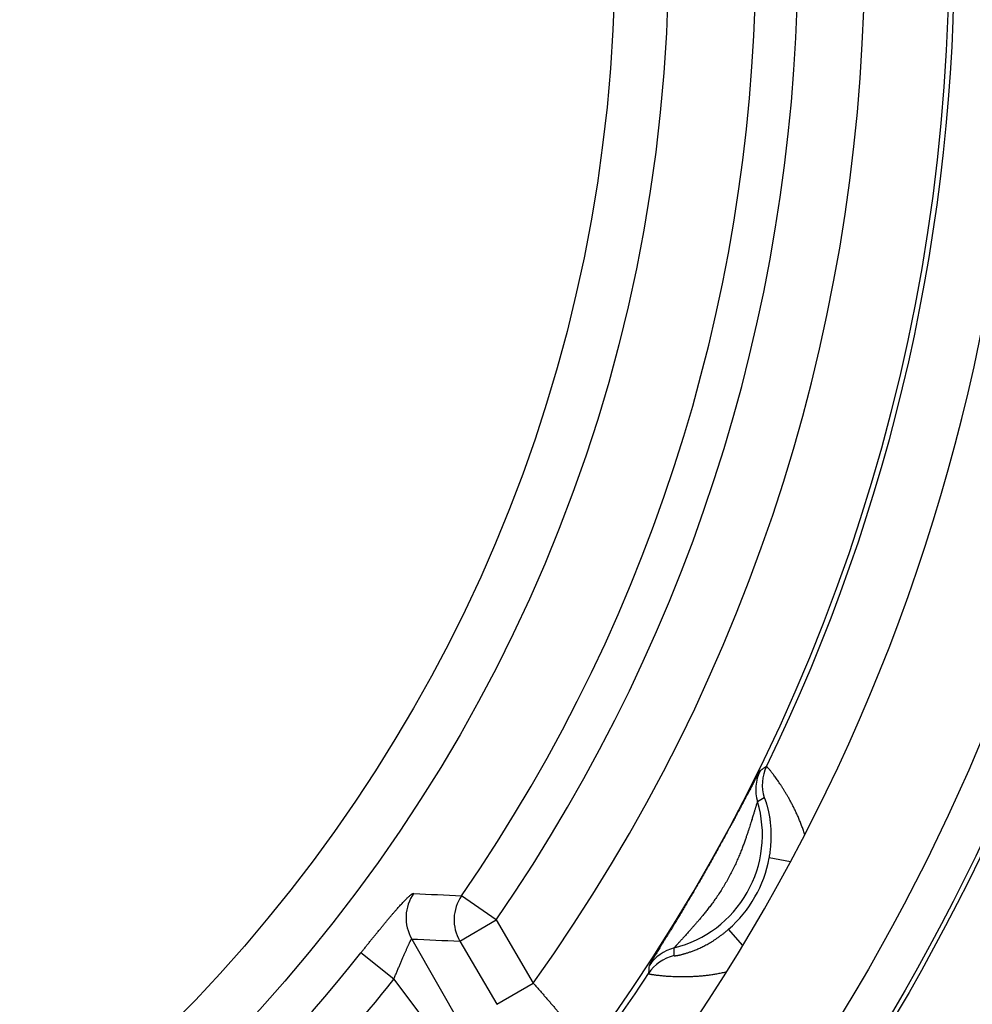
# Model space of a CAD drawing. Units: millimetres. Extents: x 64 to 580, y 318 to 695.
# Drawn here: x 496 to 508, y 431 to 443 of the extents above; entities that cross this region are included whole.
import ezdxf

# ---------------------------------------------------------------- set-up
doc = ezdxf.new("R2010")
doc.units = ezdxf.units.MM
doc.header["$LTSCALE"] = 3
doc.layers.add('SuP-Sichtbare-Kanten', color=7, linetype='Continuous', lineweight=25)
doc.layers.add('SuP-Sichtbare-tangentiale-Kanten', color=7, linetype='Continuous', lineweight=25)

msp = doc.modelspace()

# ---------------------------------------------------------------- linework, layer by layer
at = {"layer": 'SuP-Sichtbare-Kanten'}
for radius in [95, 27.283]:
    msp.add_circle((485.489, 443.752), radius, dxfattribs=at)
for radius, start, end in [(58.5, 138.78824, 131.21176), (22.75, 309.473, 51.1965)]:
    msp.add_arc((485.489, 443.752), radius, start, end, dxfattribs=at)
at = {"layer": 'SuP-Sichtbare-tangentiale-Kanten'}
for p, q in [((505.533, 432.991), (505.282, 433.037)), ((502.052, 432.305), (501.642, 432.588)), ((501.622, 432.054), (502.052, 432.305)), ((502.052, 432.305), (502.489, 431.558)), ((504.969, 432.001), (504.801, 432.193)), ((501.053, 432.077), (502.811, 429.004)), ((501.622, 432.054), (502.059, 431.306)), ((500.842, 431.604), (500.451, 431.913)), ((500.842, 431.604), (502.767, 429.026)), ((502.059, 431.306), (502.489, 431.558))]:
    msp.add_line(p, q, dxfattribs=at)
for radius in [60.286, 59.286, 59.284, 27.116, 27.079, 26.08, 25.72, 24.721, 24.667, 24.167, 18.6, 17.967]:
    msp.add_circle((485.489, 443.752), radius, dxfattribs=at)
for centre, radius, start, end in [((485.489, 443.752), 21.921, 323.628, 37.0415), ((485.489, 443.752), 20.921, 324.3475, 36.322), ((485.489, 443.752), 20.133, 325.3507, 35.3188), ((485.489, 443.752), 19.635, 325.3507, 35.3188), ((485.489, 443.752), 21.983, 334.0106, 26.6589), ((503.824, 433.309), 1.377, 284.0624, 16.6071), ((503.824, 433.309), 1.483, 311.2204, 349.4491), ((485.489, 443.752), 19.079, 279.0235, 321.646), ((485.489, 443.752), 19.578, 310.7979, 321.646), ((485.489, 443.752), 21.983, 322.6625, 326.6589)]:
    msp.add_arc(centre, radius, start, end, dxfattribs=at)
for centre, major_axis, ratio, start_param, end_param in [((505.622, 433.845), (0.291, -0.407), 0.999319, 3.634177, 4.381226), ((505.698, 433.9), (0.291, -0.406), 0.999325, 3.636792, 4.39569), ((-5382.839, 6576.674), (5889.923, -6141.498), 0.035068, 6.275075, 6.275374), ((501.483, 432.329), (-0.023, -0.499), 0.994611, 4.140024, 5.284754), ((-2056.688, 5585.551), (2584.781, -5147.87), 0.089311, 6.231817, 6.232773), ((502.052, 432.305), (-0.019, -0.5), 0.994664, 4.147718, 5.27706), ((-2399.166, 5444.725), (2929.469, -5006.215), 0.087156, 6.22679, 6.227739), ((504.28, 431.488), (0.498, -0.043), 0.999319, 1.90196, 2.649009), ((-7782.939, 2362.933), (8286.82, -1933.381), 0.035068, 0.007812, 0.008111), ((504.271, 431.395), (0.498, -0.043), 0.999325, 1.887495, 2.646394)]:
    msp.add_ellipse(centre, major_axis=major_axis, ratio=ratio, start_param=start_param, end_param=end_param, dxfattribs=at)
for points, knots in [([(505.174, 434.066), (505.173, 434.066), (505.173, 434.065), (505.172, 434.065), (505.172, 434.064), (505.171, 434.063), (505.17, 434.062), (505.169, 434.06), (505.168, 434.059), (505.167, 434.057), (505.166, 434.055), (505.165, 434.053), (505.163, 434.051), (505.162, 434.048), (505.16, 434.046), (505.159, 434.043), (505.157, 434.04), (505.155, 434.037), (505.153, 434.033), (505.151, 434.03), (505.149, 434.026), (505.147, 434.022), (505.145, 434.018), (505.142, 434.014), (505.14, 434.009), (505.137, 434.004), (505.135, 433.999), (505.132, 433.994), (505.129, 433.989), (505.126, 433.984), (505.123, 433.978), (505.12, 433.972), (505.117, 433.966), (505.113, 433.96), (505.11, 433.953), (505.107, 433.947), (505.103, 433.94), (505.099, 433.933), (505.095, 433.925), (505.091, 433.918), (505.087, 433.91), (505.083, 433.902), (505.079, 433.894), (505.075, 433.886), (505.07, 433.878), (505.065, 433.869), (505.061, 433.86), (505.056, 433.851), (505.051, 433.841), (505.046, 433.832), (505.041, 433.822), (505.035, 433.812), (505.03, 433.802), (505.024, 433.791), (505.019, 433.78), (505.013, 433.769), (505.007, 433.758), (505.001, 433.746), (504.995, 433.735), (504.988, 433.723), (504.982, 433.71), (504.975, 433.698), (504.969, 433.685), (504.961, 433.672), (504.954, 433.659), (504.947, 433.645), (504.94, 433.631), (504.932, 433.617), (504.925, 433.602), (504.916, 433.587), (504.908, 433.572), (504.9, 433.557), (504.892, 433.541), (504.883, 433.525), (504.874, 433.508), (504.865, 433.491), (504.856, 433.474), (504.846, 433.456), (504.836, 433.438), (504.826, 433.419), (504.816, 433.4), (504.805, 433.381), (504.795, 433.361), (504.784, 433.341), (504.772, 433.32), (504.761, 433.299), (504.749, 433.278), (504.737, 433.256), (504.725, 433.234), (504.713, 433.212), (504.701, 433.19), (504.688, 433.167), (504.676, 433.145), (504.663, 433.122), (504.65, 433.098), (504.637, 433.075), (504.624, 433.052), (504.611, 433.028), (504.597, 433.004), (504.584, 432.98), (504.57, 432.957), (504.557, 432.933), (504.543, 432.909), (504.53, 432.885), (504.516, 432.862), (504.503, 432.838), (504.49, 432.815), (504.476, 432.792), (504.463, 432.769), (504.449, 432.745), (504.436, 432.723), (504.423, 432.7), (504.41, 432.678), (504.397, 432.656), (504.385, 432.634), (504.372, 432.612), (504.359, 432.591), (504.347, 432.57), (504.335, 432.549), (504.323, 432.529), (504.311, 432.509), (504.299, 432.489), (504.287, 432.469), (504.276, 432.45), (504.265, 432.431), (504.254, 432.413), (504.243, 432.395), (504.233, 432.378), (504.222, 432.361), (504.212, 432.344), (504.202, 432.327), (504.193, 432.311), (504.183, 432.296), (504.174, 432.28), (504.165, 432.265), (504.156, 432.251), (504.147, 432.236), (504.139, 432.222), (504.13, 432.208), (504.122, 432.195), (504.114, 432.181), (504.106, 432.169), (504.098, 432.156), (504.091, 432.143), (504.083, 432.131), (504.076, 432.119), (504.069, 432.107), (504.062, 432.096), (504.055, 432.085), (504.048, 432.074), (504.042, 432.063), (504.035, 432.052), (504.029, 432.042), (504.022, 432.032), (504.016, 432.022), (504.01, 432.012), (504.005, 432.003), (503.999, 431.993), (503.993, 431.984), (503.988, 431.975), (503.982, 431.967), (503.977, 431.958), (503.972, 431.95), (503.967, 431.942), (503.962, 431.934), (503.958, 431.926), (503.953, 431.919), (503.949, 431.911), (503.944, 431.904), (503.94, 431.897), (503.936, 431.891), (503.932, 431.884), (503.928, 431.878), (503.924, 431.871), (503.92, 431.865), (503.917, 431.859), (503.913, 431.854), (503.91, 431.848), (503.907, 431.843), (503.904, 431.838), (503.901, 431.833), (503.898, 431.828), (503.895, 431.823), (503.892, 431.819), (503.89, 431.814), (503.887, 431.81), (503.885, 431.806), (503.883, 431.802), (503.881, 431.799), (503.879, 431.795), (503.877, 431.792), (503.875, 431.789), (503.873, 431.786), (503.872, 431.783), (503.87, 431.781), (503.869, 431.778), (503.868, 431.776), (503.866, 431.774), (503.865, 431.772), (503.864, 431.77), (503.864, 431.768), (503.863, 431.767), (503.862, 431.766), (503.862, 431.764), (503.861, 431.764), (503.861, 431.763), (503.861, 431.762), (503.861, 431.762)], [0, 0, 0, 0, 0.014493, 0.014493, 0.014493, 0.028986, 0.028986, 0.028986, 0.043478, 0.043478, 0.043478, 0.057971, 0.057971, 0.057971, 0.072464, 0.072464, 0.072464, 0.086957, 0.086957, 0.086957, 0.101449, 0.101449, 0.101449, 0.115942, 0.115942, 0.115942, 0.130435, 0.130435, 0.130435, 0.144928, 0.144928, 0.144928, 0.15942, 0.15942, 0.15942, 0.173913, 0.173913, 0.173913, 0.188406, 0.188406, 0.188406, 0.202899, 0.202899, 0.202899, 0.217391, 0.217391, 0.217391, 0.231884, 0.231884, 0.231884, 0.246377, 0.246377, 0.246377, 0.26087, 0.26087, 0.26087, 0.275362, 0.275362, 0.275362, 0.289855, 0.289855, 0.289855, 0.304348, 0.304348, 0.304348, 0.318841, 0.318841, 0.318841, 0.333333, 0.333333, 0.333333, 0.347826, 0.347826, 0.347826, 0.362319, 0.362319, 0.362319, 0.376812, 0.376812, 0.376812, 0.391304, 0.391304, 0.391304, 0.405797, 0.405797, 0.405797, 0.42029, 0.42029, 0.42029, 0.434783, 0.434783, 0.434783, 0.449275, 0.449275, 0.449275, 0.463768, 0.463768, 0.463768, 0.478261, 0.478261, 0.478261, 0.492754, 0.492754, 0.492754, 0.507246, 0.507246, 0.507246, 0.521739, 0.521739, 0.521739, 0.536232, 0.536232, 0.536232, 0.550725, 0.550725, 0.550725, 0.565217, 0.565217, 0.565217, 0.57971, 0.57971, 0.57971, 0.594203, 0.594203, 0.594203, 0.608696, 0.608696, 0.608696, 0.623188, 0.623188, 0.623188, 0.637681, 0.637681, 0.637681, 0.652174, 0.652174, 0.652174, 0.666667, 0.666667, 0.666667, 0.681159, 0.681159, 0.681159, 0.695652, 0.695652, 0.695652, 0.710145, 0.710145, 0.710145, 0.724638, 0.724638, 0.724638, 0.73913, 0.73913, 0.73913, 0.753623, 0.753623, 0.753623, 0.768116, 0.768116, 0.768116, 0.782609, 0.782609, 0.782609, 0.797101, 0.797101, 0.797101, 0.811594, 0.811594, 0.811594, 0.826087, 0.826087, 0.826087, 0.84058, 0.84058, 0.84058, 0.855072, 0.855072, 0.855072, 0.869565, 0.869565, 0.869565, 0.884058, 0.884058, 0.884058, 0.898551, 0.898551, 0.898551, 0.913043, 0.913043, 0.913043, 0.927536, 0.927536, 0.927536, 0.942029, 0.942029, 0.942029, 0.956522, 0.956522, 0.956522, 0.971014, 0.971014, 0.971014, 0.985507, 0.985507, 0.985507, 1, 1, 1, 1]), ([(505.249, 434.119), (505.241, 434.113), (505.232, 434.107), (505.224, 434.102), (505.216, 434.096), (505.207, 434.09), (505.199, 434.084), (505.191, 434.078), (505.182, 434.072), (505.174, 434.066)], [0, 0, 0, 0, 0.333333, 0.333333, 0.333333, 0.666667, 0.666667, 0.666667, 1, 1, 1, 1]), ([(505.702, 433.311), (505.7, 433.319), (505.697, 433.326), (505.695, 433.334), (505.689, 433.351), (505.684, 433.368), (505.678, 433.384), (505.672, 433.401), (505.666, 433.417), (505.66, 433.433), (505.654, 433.449), (505.647, 433.465), (505.641, 433.48), (505.635, 433.496), (505.628, 433.511), (505.622, 433.526), (505.615, 433.541), (505.609, 433.555), (505.602, 433.57), (505.595, 433.584), (505.589, 433.598), (505.582, 433.612), (505.575, 433.626), (505.569, 433.639), (505.562, 433.652), (505.555, 433.665), (505.548, 433.678), (505.542, 433.691), (505.535, 433.704), (505.528, 433.716), (505.522, 433.728), (505.515, 433.74), (505.508, 433.752), (505.502, 433.763), (505.495, 433.774), (505.489, 433.786), (505.482, 433.796), (505.476, 433.807), (505.469, 433.818), (505.463, 433.828), (505.457, 433.839), (505.45, 433.849), (505.444, 433.858), (505.438, 433.868), (505.432, 433.878), (505.426, 433.887), (505.42, 433.896), (505.414, 433.905), (505.408, 433.914), (505.402, 433.922), (505.397, 433.931), (505.391, 433.939), (505.385, 433.947), (505.38, 433.955), (505.375, 433.962), (505.369, 433.97), (505.364, 433.977), (505.359, 433.984), (505.354, 433.991), (505.349, 433.998), (505.344, 434.004), (505.34, 434.011), (505.335, 434.017), (505.331, 434.023), (505.326, 434.029), (505.322, 434.034), (505.318, 434.04), (505.314, 434.045), (505.31, 434.05), (505.306, 434.055), (505.302, 434.06), (505.298, 434.064), (505.295, 434.069), (505.292, 434.073), (505.288, 434.077), (505.285, 434.081), (505.282, 434.084), (505.279, 434.088), (505.277, 434.091), (505.274, 434.094), (505.271, 434.097), (505.269, 434.1), (505.267, 434.102), (505.265, 434.105), (505.263, 434.107), (505.261, 434.109), (505.259, 434.111), (505.257, 434.112), (505.256, 434.114), (505.254, 434.115), (505.253, 434.116), (505.252, 434.117), (505.251, 434.118), (505.25, 434.118), (505.25, 434.119), (505.249, 434.119), (505.249, 434.119)], [0.1729259, 0.1729259, 0.1729259, 0.1729259, 0.1842105, 0.1842105, 0.1842105, 0.2105263, 0.2105263, 0.2105263, 0.2368421, 0.2368421, 0.2368421, 0.2631579, 0.2631579, 0.2631579, 0.2894737, 0.2894737, 0.2894737, 0.3157895, 0.3157895, 0.3157895, 0.3421053, 0.3421053, 0.3421053, 0.3684211, 0.3684211, 0.3684211, 0.3947368, 0.3947368, 0.3947368, 0.4210526, 0.4210526, 0.4210526, 0.4473684, 0.4473684, 0.4473684, 0.4736842, 0.4736842, 0.4736842, 0.5, 0.5, 0.5, 0.5263158, 0.5263158, 0.5263158, 0.5526316, 0.5526316, 0.5526316, 0.5789474, 0.5789474, 0.5789474, 0.6052632, 0.6052632, 0.6052632, 0.6315789, 0.6315789, 0.6315789, 0.6578947, 0.6578947, 0.6578947, 0.6842105, 0.6842105, 0.6842105, 0.7105263, 0.7105263, 0.7105263, 0.7368421, 0.7368421, 0.7368421, 0.7631579, 0.7631579, 0.7631579, 0.7894737, 0.7894737, 0.7894737, 0.8157895, 0.8157895, 0.8157895, 0.8421053, 0.8421053, 0.8421053, 0.8684211, 0.8684211, 0.8684211, 0.8947368, 0.8947368, 0.8947368, 0.9210526, 0.9210526, 0.9210526, 0.9473684, 0.9473684, 0.9473684, 0.9736842, 0.9736842, 0.9736842, 1, 1, 1, 1]), ([(505.143, 433.703), (505.143, 433.702), (505.143, 433.702), (505.143, 433.702), (505.142, 433.701), (505.142, 433.7), (505.142, 433.699), (505.141, 433.699), (505.141, 433.697), (505.14, 433.696), (505.14, 433.695), (505.139, 433.694), (505.139, 433.692), (505.138, 433.69), (505.138, 433.688), (505.137, 433.686), (505.136, 433.684), (505.135, 433.682), (505.135, 433.68), (505.134, 433.677), (505.133, 433.675), (505.132, 433.672), (505.131, 433.669), (505.13, 433.666), (505.129, 433.663), (505.128, 433.659), (505.127, 433.656), (505.126, 433.652), (505.125, 433.649), (505.123, 433.645), (505.122, 433.641), (505.121, 433.636), (505.12, 433.632), (505.118, 433.628), (505.117, 433.623), (505.115, 433.618), (505.114, 433.613), (505.112, 433.608), (505.111, 433.603), (505.109, 433.597), (505.107, 433.592), (505.105, 433.586), (505.104, 433.58), (505.102, 433.574), (505.1, 433.568), (505.098, 433.561), (505.096, 433.555), (505.094, 433.548), (505.092, 433.541), (505.09, 433.534), (505.087, 433.527), (505.085, 433.519), (505.083, 433.512), (505.08, 433.504), (505.078, 433.495), (505.075, 433.487), (505.072, 433.479), (505.07, 433.47), (505.067, 433.461), (505.064, 433.452), (505.061, 433.442), (505.058, 433.433), (505.055, 433.423), (505.052, 433.412), (505.048, 433.402), (505.045, 433.391), (505.041, 433.38), (505.038, 433.369), (505.034, 433.358), (505.03, 433.346), (505.026, 433.334), (505.022, 433.321), (505.017, 433.308), (505.013, 433.295), (505.008, 433.282), (505.004, 433.268), (504.999, 433.254), (504.993, 433.239), (504.988, 433.224), (504.982, 433.208), (504.977, 433.192), (504.97, 433.176), (504.964, 433.159), (504.958, 433.142), (504.951, 433.125), (504.944, 433.107), (504.936, 433.089), (504.929, 433.07), (504.921, 433.052), (504.913, 433.033), (504.904, 433.013), (504.896, 432.994), (504.887, 432.974), (504.878, 432.954), (504.868, 432.934), (504.859, 432.914), (504.848, 432.893), (504.838, 432.873), (504.828, 432.852), (504.817, 432.832), (504.806, 432.812), (504.795, 432.791), (504.783, 432.771), (504.772, 432.751), (504.76, 432.731), (504.748, 432.711), (504.737, 432.691), (504.725, 432.672), (504.713, 432.653), (504.7, 432.634), (504.688, 432.616), (504.676, 432.598), (504.664, 432.579), (504.652, 432.562), (504.64, 432.545), (504.628, 432.528), (504.616, 432.511), (504.604, 432.495), (504.592, 432.479), (504.581, 432.464), (504.569, 432.449), (504.558, 432.434), (504.547, 432.42), (504.536, 432.406), (504.525, 432.393), (504.514, 432.38), (504.504, 432.367), (504.494, 432.355), (504.484, 432.343), (504.475, 432.331), (504.465, 432.32), (504.456, 432.309), (504.447, 432.298), (504.438, 432.288), (504.429, 432.278), (504.421, 432.268), (504.413, 432.259), (504.405, 432.249), (504.397, 432.24), (504.389, 432.232), (504.382, 432.223), (504.374, 432.215), (504.367, 432.207), (504.36, 432.199), (504.353, 432.191), (504.346, 432.183), (504.34, 432.176), (504.334, 432.169), (504.327, 432.162), (504.321, 432.155), (504.315, 432.149), (504.309, 432.142), (504.304, 432.136), (504.298, 432.13), (504.293, 432.124), (504.287, 432.118), (504.282, 432.112), (504.277, 432.107), (504.272, 432.101), (504.267, 432.096), (504.263, 432.091), (504.258, 432.086), (504.254, 432.081), (504.249, 432.076), (504.245, 432.071), (504.241, 432.067), (504.237, 432.063), (504.233, 432.058), (504.229, 432.054), (504.225, 432.05), (504.222, 432.046), (504.219, 432.042), (504.215, 432.039), (504.212, 432.035), (504.209, 432.032), (504.206, 432.028), (504.203, 432.025), (504.2, 432.022), (504.197, 432.019), (504.194, 432.016), (504.192, 432.013), (504.189, 432.01), (504.187, 432.008), (504.185, 432.005), (504.183, 432.003), (504.181, 432), (504.179, 431.998), (504.177, 431.996), (504.175, 431.994), (504.173, 431.992), (504.172, 431.99), (504.17, 431.988), (504.169, 431.987), (504.167, 431.985), (504.166, 431.984), (504.165, 431.982), (504.164, 431.981), (504.163, 431.98), (504.162, 431.979), (504.161, 431.978), (504.161, 431.977), (504.16, 431.976), (504.159, 431.975), (504.159, 431.975), (504.159, 431.974), (504.158, 431.974), (504.158, 431.973), (504.158, 431.973)], [0, 0, 0, 0, 0.014493, 0.014493, 0.014493, 0.028986, 0.028986, 0.028986, 0.043478, 0.043478, 0.043478, 0.057971, 0.057971, 0.057971, 0.072464, 0.072464, 0.072464, 0.086957, 0.086957, 0.086957, 0.101449, 0.101449, 0.101449, 0.115942, 0.115942, 0.115942, 0.130435, 0.130435, 0.130435, 0.144928, 0.144928, 0.144928, 0.15942, 0.15942, 0.15942, 0.173913, 0.173913, 0.173913, 0.188406, 0.188406, 0.188406, 0.202899, 0.202899, 0.202899, 0.217391, 0.217391, 0.217391, 0.231884, 0.231884, 0.231884, 0.246377, 0.246377, 0.246377, 0.26087, 0.26087, 0.26087, 0.275362, 0.275362, 0.275362, 0.289855, 0.289855, 0.289855, 0.304348, 0.304348, 0.304348, 0.318841, 0.318841, 0.318841, 0.333333, 0.333333, 0.333333, 0.347826, 0.347826, 0.347826, 0.362319, 0.362319, 0.362319, 0.376812, 0.376812, 0.376812, 0.391304, 0.391304, 0.391304, 0.405797, 0.405797, 0.405797, 0.42029, 0.42029, 0.42029, 0.434783, 0.434783, 0.434783, 0.449275, 0.449275, 0.449275, 0.463768, 0.463768, 0.463768, 0.478261, 0.478261, 0.478261, 0.492754, 0.492754, 0.492754, 0.507246, 0.507246, 0.507246, 0.521739, 0.521739, 0.521739, 0.536232, 0.536232, 0.536232, 0.550725, 0.550725, 0.550725, 0.565217, 0.565217, 0.565217, 0.57971, 0.57971, 0.57971, 0.594203, 0.594203, 0.594203, 0.608696, 0.608696, 0.608696, 0.623188, 0.623188, 0.623188, 0.637681, 0.637681, 0.637681, 0.652174, 0.652174, 0.652174, 0.666667, 0.666667, 0.666667, 0.681159, 0.681159, 0.681159, 0.695652, 0.695652, 0.695652, 0.710145, 0.710145, 0.710145, 0.724638, 0.724638, 0.724638, 0.73913, 0.73913, 0.73913, 0.753623, 0.753623, 0.753623, 0.768116, 0.768116, 0.768116, 0.782609, 0.782609, 0.782609, 0.797101, 0.797101, 0.797101, 0.811594, 0.811594, 0.811594, 0.826087, 0.826087, 0.826087, 0.84058, 0.84058, 0.84058, 0.855072, 0.855072, 0.855072, 0.869565, 0.869565, 0.869565, 0.884058, 0.884058, 0.884058, 0.898551, 0.898551, 0.898551, 0.913043, 0.913043, 0.913043, 0.927536, 0.927536, 0.927536, 0.942029, 0.942029, 0.942029, 0.956522, 0.956522, 0.956522, 0.971014, 0.971014, 0.971014, 0.985507, 0.985507, 0.985507, 1, 1, 1, 1]), ([(505.282, 433.037), (505.284, 433.05), (505.286, 433.063), (505.288, 433.075), (505.29, 433.087), (505.292, 433.1), (505.293, 433.112), (505.295, 433.124), (505.297, 433.136), (505.298, 433.148), (505.299, 433.16), (505.3, 433.172), (505.301, 433.184), (505.302, 433.196), (505.303, 433.207), (505.304, 433.219), (505.304, 433.23), (505.305, 433.241), (505.305, 433.252), (505.306, 433.263), (505.306, 433.274), (505.306, 433.285), (505.306, 433.295), (505.306, 433.306), (505.306, 433.316), (505.306, 433.326), (505.306, 433.336), (505.305, 433.346), (505.305, 433.356), (505.304, 433.366), (505.304, 433.375), (505.303, 433.385), (505.303, 433.394), (505.302, 433.403), (505.302, 433.412), (505.301, 433.421), (505.3, 433.43), (505.299, 433.439), (505.298, 433.447), (505.297, 433.455), (505.296, 433.464), (505.295, 433.472), (505.294, 433.48), (505.293, 433.487), (505.292, 433.495), (505.291, 433.503), (505.29, 433.51), (505.289, 433.518), (505.288, 433.525), (505.286, 433.532), (505.285, 433.539), (505.284, 433.546), (505.283, 433.552), (505.281, 433.559), (505.28, 433.565), (505.279, 433.572), (505.277, 433.578), (505.276, 433.584), (505.275, 433.59), (505.274, 433.596), (505.272, 433.602), (505.271, 433.607), (505.27, 433.613), (505.268, 433.618), (505.267, 433.624), (505.266, 433.629), (505.264, 433.634), (505.263, 433.639), (505.262, 433.644), (505.26, 433.648), (505.259, 433.653), (505.258, 433.658), (505.256, 433.662), (505.255, 433.666), (505.254, 433.671), (505.253, 433.675), (505.251, 433.679), (505.25, 433.682), (505.249, 433.686), (505.248, 433.69), (505.247, 433.693), (505.245, 433.697), (505.244, 433.7), (505.243, 433.703), (505.242, 433.706), (505.241, 433.709), (505.24, 433.712), (505.239, 433.715), (505.238, 433.718), (505.237, 433.72), (505.236, 433.723), (505.235, 433.725), (505.234, 433.727), (505.233, 433.729), (505.232, 433.731), (505.232, 433.733), (505.231, 433.735), (505.23, 433.737), (505.229, 433.738), (505.229, 433.74), (505.228, 433.741), (505.227, 433.743), (505.227, 433.744), (505.226, 433.745), (505.225, 433.746), (505.225, 433.747), (505.224, 433.747), (505.224, 433.748), (505.224, 433.749), (505.223, 433.749), (505.223, 433.749), (505.222, 433.75), (505.222, 433.75), (505.222, 433.75), (505.222, 433.75)], [0, 0, 0, 0, 0.026316, 0.026316, 0.026316, 0.052632, 0.052632, 0.052632, 0.078947, 0.078947, 0.078947, 0.105263, 0.105263, 0.105263, 0.131579, 0.131579, 0.131579, 0.157895, 0.157895, 0.157895, 0.184211, 0.184211, 0.184211, 0.210526, 0.210526, 0.210526, 0.236842, 0.236842, 0.236842, 0.263158, 0.263158, 0.263158, 0.289474, 0.289474, 0.289474, 0.315789, 0.315789, 0.315789, 0.342105, 0.342105, 0.342105, 0.368421, 0.368421, 0.368421, 0.394737, 0.394737, 0.394737, 0.421053, 0.421053, 0.421053, 0.447368, 0.447368, 0.447368, 0.473684, 0.473684, 0.473684, 0.5, 0.5, 0.5, 0.526316, 0.526316, 0.526316, 0.552632, 0.552632, 0.552632, 0.578947, 0.578947, 0.578947, 0.605263, 0.605263, 0.605263, 0.631579, 0.631579, 0.631579, 0.657895, 0.657895, 0.657895, 0.684211, 0.684211, 0.684211, 0.710526, 0.710526, 0.710526, 0.736842, 0.736842, 0.736842, 0.763158, 0.763158, 0.763158, 0.789474, 0.789474, 0.789474, 0.815789, 0.815789, 0.815789, 0.842105, 0.842105, 0.842105, 0.868421, 0.868421, 0.868421, 0.894737, 0.894737, 0.894737, 0.921053, 0.921053, 0.921053, 0.947368, 0.947368, 0.947368, 0.973684, 0.973684, 0.973684, 1, 1, 1, 1]), ([(500.451, 431.913), (500.46, 431.924), (500.469, 431.935), (500.478, 431.947), (500.487, 431.958), (500.496, 431.969), (500.505, 431.98), (500.513, 431.991), (500.522, 432.003), (500.531, 432.014), (500.54, 432.025), (500.549, 432.036), (500.558, 432.047), (500.567, 432.058), (500.576, 432.069), (500.585, 432.08), (500.593, 432.091), (500.602, 432.102), (500.611, 432.113), (500.62, 432.124), (500.628, 432.134), (500.637, 432.145), (500.646, 432.156), (500.654, 432.166), (500.663, 432.177), (500.672, 432.187), (500.68, 432.198), (500.689, 432.208), (500.697, 432.218), (500.705, 432.228), (500.714, 432.238), (500.722, 432.248), (500.73, 432.258), (500.738, 432.268), (500.746, 432.278), (500.754, 432.287), (500.762, 432.297), (500.77, 432.306), (500.778, 432.316), (500.786, 432.325), (500.794, 432.334), (500.801, 432.343), (500.809, 432.352), (500.816, 432.361), (500.824, 432.37), (500.831, 432.378), (500.838, 432.387), (500.846, 432.395), (500.853, 432.403), (500.86, 432.411), (500.867, 432.419), (500.873, 432.427), (500.88, 432.435), (500.887, 432.442), (500.893, 432.449), (500.9, 432.457), (500.906, 432.464), (500.912, 432.471), (500.919, 432.478), (500.925, 432.484), (500.931, 432.491), (500.937, 432.497), (500.942, 432.503), (500.948, 432.509), (500.954, 432.515), (500.959, 432.521), (500.964, 432.527), (500.97, 432.532), (500.975, 432.538), (500.98, 432.543), (500.985, 432.548), (500.99, 432.552), (500.994, 432.557), (500.999, 432.562), (501.003, 432.566), (501.008, 432.57), (501.012, 432.574), (501.016, 432.578), (501.02, 432.581), (501.024, 432.585), (501.028, 432.588), (501.032, 432.591), (501.035, 432.594), (501.039, 432.597), (501.042, 432.6), (501.045, 432.602), (501.048, 432.605), (501.051, 432.607), (501.054, 432.609), (501.057, 432.61), (501.059, 432.612), (501.062, 432.613), (501.064, 432.615), (501.066, 432.616), (501.069, 432.617), (501.071, 432.617), (501.072, 432.618), (501.074, 432.618), (501.076, 432.618), (501.077, 432.618)], [0, 0, 0, 0, 0.030303, 0.030303, 0.030303, 0.060606, 0.060606, 0.060606, 0.090909, 0.090909, 0.090909, 0.121212, 0.121212, 0.121212, 0.151515, 0.151515, 0.151515, 0.181818, 0.181818, 0.181818, 0.212121, 0.212121, 0.212121, 0.242424, 0.242424, 0.242424, 0.272727, 0.272727, 0.272727, 0.30303, 0.30303, 0.30303, 0.333333, 0.333333, 0.333333, 0.363636, 0.363636, 0.363636, 0.393939, 0.393939, 0.393939, 0.424242, 0.424242, 0.424242, 0.454545, 0.454545, 0.454545, 0.484848, 0.484848, 0.484848, 0.515152, 0.515152, 0.515152, 0.545455, 0.545455, 0.545455, 0.575758, 0.575758, 0.575758, 0.606061, 0.606061, 0.606061, 0.636364, 0.636364, 0.636364, 0.666667, 0.666667, 0.666667, 0.69697, 0.69697, 0.69697, 0.727273, 0.727273, 0.727273, 0.757576, 0.757576, 0.757576, 0.787879, 0.787879, 0.787879, 0.818182, 0.818182, 0.818182, 0.848485, 0.848485, 0.848485, 0.878788, 0.878788, 0.878788, 0.909091, 0.909091, 0.909091, 0.939394, 0.939394, 0.939394, 0.969697, 0.969697, 0.969697, 1, 1, 1, 1]), ([(504.158, 431.882), (504.158, 431.881), (504.158, 431.881), (504.158, 431.881), (504.158, 431.881), (504.159, 431.881), (504.159, 431.88), (504.16, 431.88), (504.161, 431.88), (504.162, 431.88), (504.163, 431.88), (504.164, 431.88), (504.165, 431.88), (504.166, 431.88), (504.168, 431.88), (504.169, 431.881), (504.171, 431.881), (504.173, 431.881), (504.174, 431.881), (504.176, 431.881), (504.178, 431.882), (504.18, 431.882), (504.183, 431.882), (504.185, 431.882), (504.187, 431.883), (504.19, 431.883), (504.193, 431.884), (504.195, 431.884), (504.198, 431.885), (504.201, 431.885), (504.204, 431.886), (504.207, 431.886), (504.211, 431.887), (504.214, 431.888), (504.218, 431.889), (504.221, 431.889), (504.225, 431.89), (504.229, 431.891), (504.232, 431.892), (504.236, 431.893), (504.241, 431.894), (504.245, 431.895), (504.249, 431.896), (504.253, 431.897), (504.258, 431.898), (504.263, 431.899), (504.267, 431.901), (504.272, 431.902), (504.277, 431.903), (504.282, 431.905), (504.287, 431.906), (504.292, 431.908), (504.298, 431.909), (504.303, 431.911), (504.309, 431.913), (504.314, 431.915), (504.32, 431.916), (504.326, 431.918), (504.332, 431.92), (504.338, 431.922), (504.344, 431.925), (504.35, 431.927), (504.356, 431.929), (504.363, 431.931), (504.369, 431.934), (504.376, 431.936), (504.383, 431.939), (504.389, 431.941), (504.396, 431.944), (504.403, 431.947), (504.41, 431.95), (504.418, 431.953), (504.425, 431.956), (504.432, 431.959), (504.44, 431.962), (504.448, 431.966), (504.455, 431.969), (504.463, 431.973), (504.471, 431.977), (504.479, 431.98), (504.487, 431.984), (504.495, 431.988), (504.503, 431.992), (504.512, 431.997), (504.52, 432.001), (504.529, 432.005), (504.537, 432.01), (504.546, 432.015), (504.555, 432.02), (504.564, 432.025), (504.573, 432.03), (504.582, 432.035), (504.591, 432.04), (504.6, 432.046), (504.609, 432.051), (504.618, 432.057), (504.628, 432.063), (504.637, 432.069), (504.647, 432.075), (504.656, 432.082), (504.666, 432.088), (504.675, 432.095), (504.685, 432.102), (504.694, 432.109), (504.704, 432.116), (504.714, 432.123), (504.723, 432.13), (504.733, 432.138), (504.743, 432.145), (504.753, 432.153), (504.762, 432.161), (504.772, 432.169), (504.782, 432.177), (504.791, 432.185), (504.801, 432.193)], [0, 0, 0, 0, 0.026316, 0.026316, 0.026316, 0.052632, 0.052632, 0.052632, 0.078947, 0.078947, 0.078947, 0.105263, 0.105263, 0.105263, 0.131579, 0.131579, 0.131579, 0.157895, 0.157895, 0.157895, 0.184211, 0.184211, 0.184211, 0.210526, 0.210526, 0.210526, 0.236842, 0.236842, 0.236842, 0.263158, 0.263158, 0.263158, 0.289474, 0.289474, 0.289474, 0.315789, 0.315789, 0.315789, 0.342105, 0.342105, 0.342105, 0.368421, 0.368421, 0.368421, 0.394737, 0.394737, 0.394737, 0.421053, 0.421053, 0.421053, 0.447368, 0.447368, 0.447368, 0.473684, 0.473684, 0.473684, 0.5, 0.5, 0.5, 0.526316, 0.526316, 0.526316, 0.552632, 0.552632, 0.552632, 0.578947, 0.578947, 0.578947, 0.605263, 0.605263, 0.605263, 0.631579, 0.631579, 0.631579, 0.657895, 0.657895, 0.657895, 0.684211, 0.684211, 0.684211, 0.710526, 0.710526, 0.710526, 0.736842, 0.736842, 0.736842, 0.763158, 0.763158, 0.763158, 0.789474, 0.789474, 0.789474, 0.815789, 0.815789, 0.815789, 0.842105, 0.842105, 0.842105, 0.868421, 0.868421, 0.868421, 0.894737, 0.894737, 0.894737, 0.921053, 0.921053, 0.921053, 0.947368, 0.947368, 0.947368, 0.973684, 0.973684, 0.973684, 1, 1, 1, 1]), ([(500.842, 431.604), (500.845, 431.611), (500.848, 431.618), (500.85, 431.625), (500.853, 431.631), (500.856, 431.638), (500.859, 431.645), (500.862, 431.652), (500.865, 431.659), (500.868, 431.666), (500.871, 431.673), (500.874, 431.68), (500.877, 431.687), (500.88, 431.694), (500.883, 431.701), (500.886, 431.708), (500.889, 431.715), (500.892, 431.722), (500.895, 431.729), (500.898, 431.736), (500.9, 431.743), (500.903, 431.749), (500.906, 431.756), (500.909, 431.763), (500.912, 431.77), (500.915, 431.777), (500.918, 431.783), (500.92, 431.79), (500.923, 431.797), (500.926, 431.803), (500.929, 431.81), (500.932, 431.816), (500.934, 431.823), (500.937, 431.829), (500.94, 431.836), (500.943, 431.842), (500.945, 431.848), (500.948, 431.855), (500.951, 431.861), (500.953, 431.867), (500.956, 431.873), (500.958, 431.879), (500.961, 431.885), (500.963, 431.891), (500.966, 431.897), (500.968, 431.903), (500.971, 431.908), (500.973, 431.914), (500.976, 431.919), (500.978, 431.925), (500.98, 431.93), (500.983, 431.936), (500.985, 431.941), (500.987, 431.946), (500.99, 431.951), (500.992, 431.956), (500.994, 431.961), (500.996, 431.966), (500.998, 431.971), (501, 431.975), (501.002, 431.98), (501.004, 431.984), (501.006, 431.989), (501.008, 431.993), (501.01, 431.997), (501.012, 432.001), (501.014, 432.005), (501.016, 432.009), (501.017, 432.013), (501.019, 432.017), (501.021, 432.02), (501.022, 432.024), (501.024, 432.027), (501.026, 432.03), (501.027, 432.034), (501.029, 432.037), (501.03, 432.04), (501.032, 432.043), (501.033, 432.045), (501.034, 432.048), (501.036, 432.051), (501.037, 432.053), (501.038, 432.055), (501.039, 432.057), (501.04, 432.059), (501.042, 432.062), (501.043, 432.063), (501.044, 432.065), (501.045, 432.067), (501.046, 432.068), (501.046, 432.07), (501.047, 432.071), (501.048, 432.072), (501.049, 432.073), (501.05, 432.074), (501.05, 432.075), (501.051, 432.076), (501.052, 432.077), (501.052, 432.077), (501.053, 432.077)], [0, 0, 0, 0, 0.030303, 0.030303, 0.030303, 0.060606, 0.060606, 0.060606, 0.090909, 0.090909, 0.090909, 0.121212, 0.121212, 0.121212, 0.151515, 0.151515, 0.151515, 0.181818, 0.181818, 0.181818, 0.212121, 0.212121, 0.212121, 0.242424, 0.242424, 0.242424, 0.272727, 0.272727, 0.272727, 0.30303, 0.30303, 0.30303, 0.333333, 0.333333, 0.333333, 0.363636, 0.363636, 0.363636, 0.393939, 0.393939, 0.393939, 0.424242, 0.424242, 0.424242, 0.454545, 0.454545, 0.454545, 0.484848, 0.484848, 0.484848, 0.515152, 0.515152, 0.515152, 0.545455, 0.545455, 0.545455, 0.575758, 0.575758, 0.575758, 0.606061, 0.606061, 0.606061, 0.636364, 0.636364, 0.636364, 0.666667, 0.666667, 0.666667, 0.69697, 0.69697, 0.69697, 0.727273, 0.727273, 0.727273, 0.757576, 0.757576, 0.757576, 0.787879, 0.787879, 0.787879, 0.818182, 0.818182, 0.818182, 0.848485, 0.848485, 0.848485, 0.878788, 0.878788, 0.878788, 0.909091, 0.909091, 0.909091, 0.939394, 0.939394, 0.939394, 0.969697, 0.969697, 0.969697, 1, 1, 1, 1]), ([(503.861, 431.762), (503.86, 431.751), (503.859, 431.741), (503.859, 431.731), (503.858, 431.72), (503.857, 431.71), (503.856, 431.7), (503.855, 431.69), (503.855, 431.68), (503.854, 431.67)], [0, 0, 0, 0, 0.333333, 0.333333, 0.333333, 0.666667, 0.666667, 0.666667, 1, 1, 1, 1]), ([(503.854, 431.67), (503.854, 431.669), (503.854, 431.669), (503.855, 431.669), (503.856, 431.668), (503.857, 431.668), (503.858, 431.667), (503.86, 431.667), (503.861, 431.666), (503.863, 431.666), (503.866, 431.665), (503.868, 431.665), (503.871, 431.664), (503.873, 431.664), (503.876, 431.663), (503.88, 431.662), (503.883, 431.662), (503.887, 431.661), (503.891, 431.66), (503.895, 431.66), (503.899, 431.659), (503.904, 431.658), (503.909, 431.658), (503.914, 431.657), (503.919, 431.656), (503.924, 431.655), (503.93, 431.654), (503.936, 431.654), (503.942, 431.653), (503.948, 431.652), (503.955, 431.651), (503.962, 431.65), (503.968, 431.65), (503.976, 431.649), (503.983, 431.648), (503.991, 431.647), (503.998, 431.646), (504.006, 431.646), (504.014, 431.645), (504.023, 431.644), (504.031, 431.643), (504.04, 431.643), (504.049, 431.642), (504.058, 431.641), (504.068, 431.64), (504.078, 431.64), (504.087, 431.639), (504.097, 431.638), (504.108, 431.638), (504.118, 431.637), (504.129, 431.637), (504.14, 431.636), (504.151, 431.636), (504.162, 431.635), (504.173, 431.635), (504.185, 431.635), (504.197, 431.634), (504.209, 431.634), (504.221, 431.634), (504.233, 431.634), (504.246, 431.634), (504.259, 431.634), (504.272, 431.634), (504.285, 431.634), (504.298, 431.634), (504.312, 431.634), (504.325, 431.635), (504.339, 431.635), (504.353, 431.635), (504.367, 431.636), (504.382, 431.637), (504.396, 431.637), (504.411, 431.638), (504.426, 431.639), (504.441, 431.64), (504.456, 431.642), (504.472, 431.643), (504.487, 431.644), (504.503, 431.646), (504.519, 431.647), (504.535, 431.649), (504.551, 431.651), (504.567, 431.653), (504.584, 431.655), (504.601, 431.658), (504.617, 431.66), (504.634, 431.663), (504.651, 431.666), (504.668, 431.669), (504.685, 431.672), (504.703, 431.675), (504.72, 431.679), (504.738, 431.682), (504.756, 431.686), (504.763, 431.688), (504.771, 431.69), (504.779, 431.692)], [0, 0, 0, 0, 0.0263158, 0.0263158, 0.0263158, 0.0526316, 0.0526316, 0.0526316, 0.0789474, 0.0789474, 0.0789474, 0.1052632, 0.1052632, 0.1052632, 0.1315789, 0.1315789, 0.1315789, 0.1578947, 0.1578947, 0.1578947, 0.1842105, 0.1842105, 0.1842105, 0.2105263, 0.2105263, 0.2105263, 0.2368421, 0.2368421, 0.2368421, 0.2631579, 0.2631579, 0.2631579, 0.2894737, 0.2894737, 0.2894737, 0.3157895, 0.3157895, 0.3157895, 0.3421053, 0.3421053, 0.3421053, 0.3684211, 0.3684211, 0.3684211, 0.3947368, 0.3947368, 0.3947368, 0.4210526, 0.4210526, 0.4210526, 0.4473684, 0.4473684, 0.4473684, 0.4736842, 0.4736842, 0.4736842, 0.5, 0.5, 0.5, 0.5263158, 0.5263158, 0.5263158, 0.5526316, 0.5526316, 0.5526316, 0.5789474, 0.5789474, 0.5789474, 0.6052632, 0.6052632, 0.6052632, 0.6315789, 0.6315789, 0.6315789, 0.6578947, 0.6578947, 0.6578947, 0.6842105, 0.6842105, 0.6842105, 0.7105263, 0.7105263, 0.7105263, 0.7368421, 0.7368421, 0.7368421, 0.7631579, 0.7631579, 0.7631579, 0.7894737, 0.7894737, 0.7894737, 0.8157895, 0.8157895, 0.8157895, 0.8276233, 0.8276233, 0.8276233, 0.8276233]), ([(502.489, 431.558), (502.5, 431.546), (502.51, 431.534), (502.521, 431.522), (502.531, 431.51), (502.542, 431.498), (502.552, 431.487), (502.562, 431.475), (502.573, 431.463), (502.583, 431.451), (502.594, 431.44), (502.604, 431.428), (502.614, 431.416), (502.624, 431.405), (502.634, 431.393), (502.645, 431.381), (502.655, 431.37), (502.665, 431.358), (502.675, 431.347), (502.685, 431.335), (502.694, 431.324), (502.704, 431.312), (502.714, 431.301), (502.724, 431.29), (502.733, 431.279), (502.743, 431.267), (502.752, 431.256), (502.762, 431.245), (502.771, 431.234), (502.78, 431.223), (502.789, 431.213), (502.799, 431.202), (502.808, 431.191), (502.816, 431.181), (502.825, 431.17), (502.834, 431.16), (502.843, 431.149), (502.851, 431.139), (502.86, 431.129), (502.868, 431.119), (502.876, 431.109), (502.885, 431.099), (502.893, 431.089), (502.901, 431.079), (502.909, 431.07), (502.916, 431.06), (502.924, 431.051), (502.931, 431.042), (502.939, 431.033), (502.946, 431.024), (502.953, 431.015), (502.96, 431.006), (502.967, 430.997), (502.974, 430.989), (502.981, 430.98), (502.987, 430.972), (502.994, 430.964), (503, 430.956), (503.006, 430.948), (503.012, 430.94), (503.018, 430.933), (503.024, 430.925), (503.03, 430.918), (503.035, 430.911), (503.041, 430.904), (503.046, 430.897), (503.051, 430.89), (503.056, 430.883), (503.061, 430.877), (503.066, 430.871), (503.07, 430.864), (503.075, 430.858), (503.079, 430.853), (503.083, 430.847), (503.087, 430.841), (503.091, 430.836), (503.095, 430.831), (503.098, 430.826), (503.102, 430.821), (503.105, 430.816), (503.108, 430.811), (503.111, 430.807), (503.114, 430.803), (503.117, 430.798), (503.119, 430.795), (503.122, 430.791), (503.124, 430.787), (503.126, 430.784), (503.128, 430.78), (503.13, 430.777), (503.132, 430.774), (503.133, 430.772), (503.134, 430.769), (503.136, 430.767), (503.137, 430.764), (503.138, 430.762), (503.138, 430.76), (503.139, 430.758), (503.139, 430.757), (503.14, 430.755), (503.14, 430.754), (503.14, 430.753), (503.14, 430.752)], [0, 0, 0, 0, 0.029412, 0.029412, 0.029412, 0.058824, 0.058824, 0.058824, 0.088235, 0.088235, 0.088235, 0.117647, 0.117647, 0.117647, 0.147059, 0.147059, 0.147059, 0.176471, 0.176471, 0.176471, 0.205882, 0.205882, 0.205882, 0.235294, 0.235294, 0.235294, 0.264706, 0.264706, 0.264706, 0.294118, 0.294118, 0.294118, 0.323529, 0.323529, 0.323529, 0.352941, 0.352941, 0.352941, 0.382353, 0.382353, 0.382353, 0.411765, 0.411765, 0.411765, 0.441176, 0.441176, 0.441176, 0.470588, 0.470588, 0.470588, 0.5, 0.5, 0.5, 0.529412, 0.529412, 0.529412, 0.558824, 0.558824, 0.558824, 0.588235, 0.588235, 0.588235, 0.617647, 0.617647, 0.617647, 0.647059, 0.647059, 0.647059, 0.676471, 0.676471, 0.676471, 0.705882, 0.705882, 0.705882, 0.735294, 0.735294, 0.735294, 0.764706, 0.764706, 0.764706, 0.794118, 0.794118, 0.794118, 0.823529, 0.823529, 0.823529, 0.852941, 0.852941, 0.852941, 0.882353, 0.882353, 0.882353, 0.911765, 0.911765, 0.911765, 0.941176, 0.941176, 0.941176, 0.970588, 0.970588, 0.970588, 1, 1, 1, 1])]:
    msp.add_open_spline(points, degree=3, knots=knots, dxfattribs=at)

doc.saveas('drawing.dxf')
